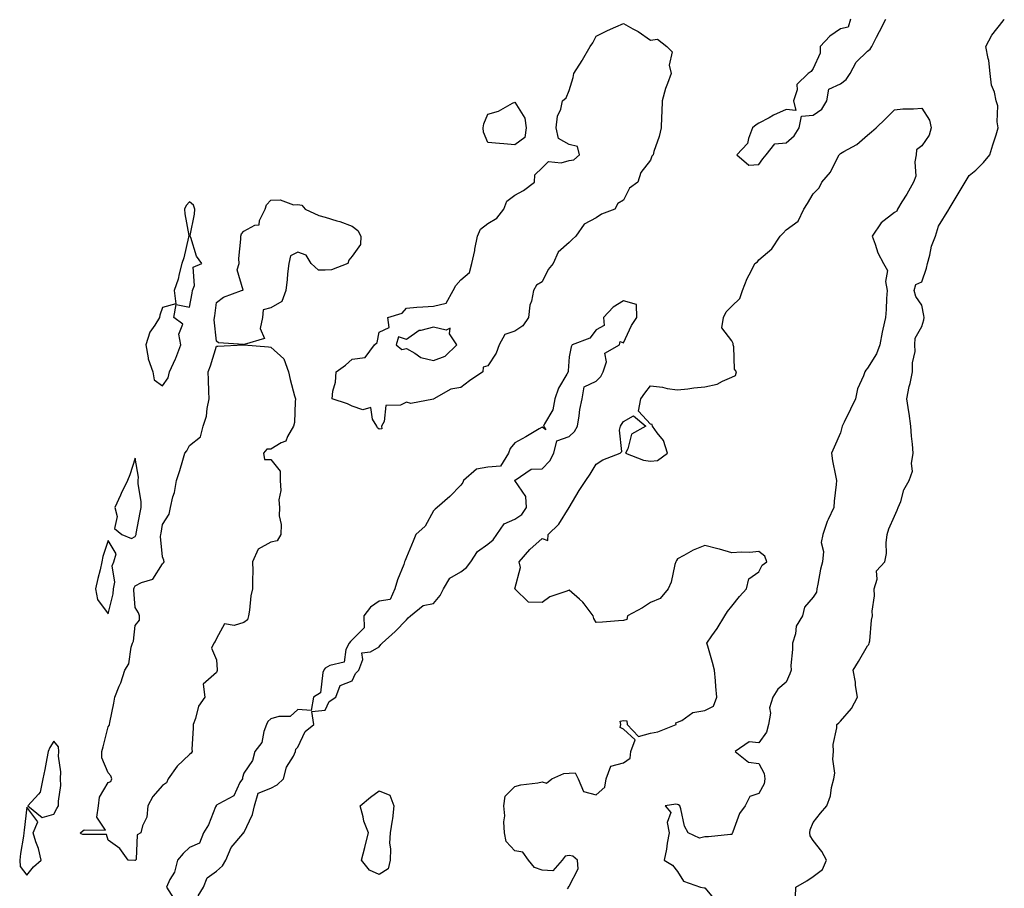
# Model space of a CAD drawing. Units: inches. Extents: x 926243 to 928883, y 7361258 to 7363898.
# Drawn here: x 927415 to 927779, y 7361462 to 7361782 of the extents above; entities that cross this region are included whole.
import ezdxf

# ---------------------------------------------------------------- set-up
doc = ezdxf.new("R2010")
doc.units = ezdxf.units.IN
doc.header["$MEASUREMENT"] = 0
doc.layers.add('Contour_92627361', color=7, linetype='Continuous', true_color=0xb2d263)

msp = doc.modelspace()

# ---------------------------------------------------------------- linework, layer by layer
at = {"layer": 'Contour_92627361'}
for points in [[(927721.81, 7361781.92, 3377), (927720.94, 7361779.04, 3377), (927718.05, 7361778.46, 3377), (927714.23, 7361775.74, 3377), (927710.55, 7361771.92, 3377), (927710.59, 7361769.38, 3377), (927708.05, 7361763.75, 3377), (927707.32, 7361762.65, 3377), (927706.24, 7361761.92, 3377), (927702.04, 7361757.93, 3377), (927702.07, 7361755.94, 3377), (927700.73, 7361751.92, 3377), (927701.67, 7361748.3, 3377), (927698.05, 7361748.72, 3377), (927693.37, 7361746.6, 3377), (927691.77, 7361745.64, 3377), (927688.05, 7361743.57, 3377), (927686.95, 7361743.02, 3377), (927685.69, 7361741.92, 3377), (927684.13, 7361738, 3377), (927683.85, 7361736.12, 3377), (927679.89, 7361731.92, 3377), (927684.3, 7361728.17, 3377), (927688.05, 7361728.43, 3377), (927689.53, 7361730.44, 3377), (927690.7, 7361731.92, 3377), (927693.93, 7361736.03, 3377), (927698.05, 7361736.36, 3377), (927701.01, 7361738.96, 3377), (927702.83, 7361741.92, 3377), (927703.76, 7361746.21, 3377), (927708.05, 7361746.52, 3377), (927711.18, 7361748.79, 3377), (927713.11, 7361751.92, 3377), (927713.79, 7361756.18, 3377), (927718.05, 7361758.19, 3377), (927720.21, 7361759.76, 3377), (927721.69, 7361761.92, 3377), (927723.91, 7361766.06, 3377), (927728.05, 7361770.15, 3377), (927729.03, 7361770.94, 3377), (927729.68, 7361771.92, 3377), (927731.42, 7361775.29, 3377), (927732.54, 7361777.43, 3377), (927734.8, 7361781.92, 3377)], [(927701.56, 7361458.41, 3376), (927701.6, 7361461.92, 3376), (927705.73, 7361464.24, 3376), (927708.05, 7361465.83, 3376), (927711.48, 7361468.49, 3376), (927712.92, 7361471.92, 3376), (927711.25, 7361475.12, 3376), (927708.05, 7361479.13, 3376), (927706.96, 7361480.83, 3376), (927706.79, 7361481.92, 3376), (927706.9, 7361483.07, 3376), (927708.05, 7361485.72, 3376), (927710.74, 7361489.24, 3376), (927713.12, 7361491.92, 3376), (927714.42, 7361495.56, 3376), (927714.79, 7361498.66, 3376), (927715.61, 7361501.92, 3376), (927715.96, 7361504.01, 3376), (927715.23, 7361509.1, 3376), (927715.5, 7361511.92, 3376), (927715.45, 7361514.52, 3376), (927716.8, 7361520.67, 3376), (927716.77, 7361521.92, 3376), (927717.45, 7361522.52, 3376), (927718.05, 7361523.13, 3376), (927722.17, 7361527.8, 3376), (927724.38, 7361531.92, 3376), (927723.69, 7361536.27, 3376), (927723.61, 7361537.47, 3376), (927722.75, 7361541.92, 3376), (927724.8, 7361545.17, 3376), (927728.05, 7361550.86, 3376), (927728.61, 7361551.36, 3376), (927728.73, 7361551.92, 3376), (927728.87, 7361552.74, 3376), (927729.59, 7361560.38, 3376), (927729.9, 7361561.92, 3376), (927729.82, 7361563.69, 3376), (927730.62, 7361569.35, 3376), (927730.54, 7361571.92, 3376), (927731.59, 7361575.46, 3376), (927731.35, 7361578.62, 3376), (927734.51, 7361581.92, 3376), (927735.04, 7361584.93, 3376), (927734.95, 7361588.83, 3376), (927735.34, 7361591.92, 3376), (927735.88, 7361594.09, 3376), (927738.05, 7361598.76, 3376), (927739.01, 7361600.96, 3376), (927739.42, 7361601.92, 3376), (927740.3, 7361604.16, 3376), (927741.51, 7361608.46, 3376), (927743.43, 7361611.92, 3376), (927744.64, 7361615.33, 3376), (927744.31, 7361618.18, 3376), (927744.95, 7361621.92, 3376), (927744.71, 7361625.26, 3376), (927744.3, 7361628.17, 3376), (927744.07, 7361631.92, 3376), (927743.4, 7361636.57, 3376), (927743.36, 7361637.23, 3376), (927742.55, 7361641.92, 3376), (927743.46, 7361646.51, 3376), (927743.74, 7361647.61, 3376), (927744.69, 7361651.92, 3376), (927744.68, 7361655.3, 3376), (927745.59, 7361659.46, 3376), (927745.57, 7361661.92, 3376), (927745.61, 7361664.36, 3376), (927748.05, 7361668.6, 3376), (927748.88, 7361671.09, 3376), (927748.97, 7361671.92, 3376), (927748.88, 7361672.75, 3376), (927748.05, 7361676.46, 3376), (927745.9, 7361679.76, 3376), (927745.3, 7361681.92, 3376), (927745.86, 7361684.11, 3376), (927748.05, 7361685.11, 3376), (927749.84, 7361690.13, 3376), (927750.14, 7361691.92, 3376), (927751.03, 7361694.91, 3376), (927751.72, 7361698.25, 3376), (927753.17, 7361701.92, 3376), (927754.27, 7361705.7, 3376), (927758.05, 7361711.83, 3376), (927758.08, 7361711.92, 3376), (927758.14, 7361712.01, 3376), (927761.82, 7361718.15, 3376), (927764.11, 7361721.92, 3376), (927765.61, 7361724.36, 3376), (927768.05, 7361726.26, 3376), (927770.84, 7361729.12, 3376), (927773.15, 7361731.92, 3376), (927774.31, 7361735.66, 3376), (927775.47, 7361739.34, 3376), (927776.27, 7361741.92, 3376), (927775.88, 7361744.09, 3376), (927776.13, 7361750, 3376), (927775.51, 7361751.92, 3376), (927774.89, 7361755.08, 3376), (927773.73, 7361757.6, 3376), (927773.31, 7361761.92, 3376), (927772.83, 7361766.7, 3376), (927772.51, 7361767.45, 3376), (927771.71, 7361771.92, 3376), (927773.86, 7361776.12, 3376), (927778.05, 7361781.4, 3376), (927778.3, 7361781.67, 3376), (927778.51, 7361781.92, 3376)], [(927617.46, 7361461.33, 3376), (927617.98, 7361461.92, 3376), (927617.82, 7361462.15, 3376), (927618.05, 7361462.25, 3376), (927621.33, 7361468.64, 3376), (927621.16, 7361471.92, 3376), (927619.43, 7361473.3, 3376), (927618.05, 7361473.64, 3376), (927616.59, 7361473.37, 3376), (927615.51, 7361471.92, 3376), (927612.07, 7361467.9, 3376), (927608.05, 7361468.14, 3376), (927605.25, 7361469.12, 3376), (927603.09, 7361471.92, 3376), (927600.95, 7361474.82, 3376), (927598.05, 7361475.34, 3376), (927594.88, 7361478.75, 3376), (927594.2, 7361481.92, 3376), (927593.99, 7361485.98, 3376), (927594.3, 7361488.17, 3376), (927594.01, 7361491.92, 3376), (927594.51, 7361495.46, 3376), (927598.05, 7361498.98, 3376), (927600.26, 7361499.71, 3376), (927606.49, 7361500.36, 3376), (927608.05, 7361500.73, 3376), (927609.68, 7361500.29, 3376), (927611.66, 7361501.92, 3376), (927616.12, 7361503.85, 3376), (927618.05, 7361503.96, 3376), (927620.25, 7361504.12, 3376), (927621.43, 7361501.92, 3376), (927623.34, 7361497.21, 3376), (927628.05, 7361496, 3376), (927631.2, 7361498.77, 3376), (927631.75, 7361501.92, 3376), (927633.45, 7361506.52, 3376), (927638.05, 7361507.78, 3376), (927640.5, 7361509.47, 3376), (927640.74, 7361511.92, 3376), (927642.37, 7361516.24, 3376), (927638.05, 7361520.16, 3376), (927636.88, 7361520.75, 3376), (927637.05, 7361521.92, 3376), (927636.88, 7361523.09, 3376), (927638.05, 7361523.39, 3376), (927639.37, 7361523.24, 3376), (927639.48, 7361521.92, 3376), (927643.6, 7361517.47, 3376), (927648.05, 7361518.71, 3376), (927650.8, 7361519.17, 3376), (927657.45, 7361521.92, 3376), (927657.4, 7361522.57, 3376), (927658.05, 7361522.75, 3376), (927659.56, 7361523.43, 3376), (927663.69, 7361526.28, 3376), (927668.05, 7361527.08, 3376), (927671.31, 7361528.66, 3376), (927672.46, 7361531.92, 3376), (927672.1, 7361535.97, 3376), (927671.98, 7361537.99, 3376), (927671.66, 7361541.92, 3376), (927670.9, 7361544.77, 3376), (927669.14, 7361550.83, 3376), (927668.84, 7361551.92, 3376), (927670.68, 7361554.55, 3376), (927672.66, 7361557.31, 3376), (927675.48, 7361561.92, 3376), (927676.41, 7361563.56, 3376), (927678.05, 7361565.5, 3376), (927680.85, 7361569.12, 3376), (927683.41, 7361571.92, 3376), (927684.34, 7361575.63, 3376), (927688.05, 7361578.24, 3376), (927689.27, 7361580.7, 3376), (927690.9, 7361581.92, 3376), (927690.15, 7361584.02, 3376), (927688.05, 7361585.66, 3376), (927684.66, 7361585.31, 3376), (927681.57, 7361585.44, 3376), (927678.05, 7361585.16, 3376), (927673.46, 7361586.51, 3376), (927672.86, 7361586.73, 3376), (927668.05, 7361587.9, 3376), (927663.74, 7361586.23, 3376), (927660.35, 7361584.22, 3376), (927658.05, 7361583.02, 3376), (927657.61, 7361582.36, 3376), (927657.38, 7361581.92, 3376), (927657.05, 7361580.92, 3376), (927655.65, 7361574.32, 3376), (927654.57, 7361571.92, 3376), (927651.64, 7361568.33, 3376), (927648.05, 7361566.89, 3376), (927645.08, 7361564.89, 3376), (927639.53, 7361561.92, 3376), (927639.33, 7361560.64, 3376), (927638.05, 7361560.27, 3376), (927636.29, 7361560.16, 3376), (927630.31, 7361559.66, 3376), (927628.05, 7361559.51, 3376), (927627.14, 7361561.01, 3376), (927626.89, 7361561.92, 3376), (927623.56, 7361566.41, 3376), (927623.15, 7361567.02, 3376), (927621.82, 7361568.15, 3376), (927618.05, 7361571.48, 3376), (927617.24, 7361571.11, 3376), (927610.98, 7361568.99, 3376), (927608.05, 7361566.86, 3376), (927603.08, 7361566.96, 3376), (927598.05, 7361571.92, 3376), (927600.13, 7361579.83, 3376), (927599.56, 7361581.92, 3376), (927603.58, 7361586.39, 3376), (927608.05, 7361590.46, 3376), (927610.2, 7361589.77, 3376), (927610.35, 7361591.92, 3376), (927614.23, 7361595.74, 3376), (927618.01, 7361601.88, 3376), (927618.05, 7361601.93, 3376), (927618.05, 7361601.94, 3376), (927621.8, 7361608.17, 3376), (927624.25, 7361611.92, 3376), (927625.8, 7361614.17, 3376), (927628.05, 7361617.89, 3376), (927630.43, 7361619.54, 3376), (927636.86, 7361621.92, 3376), (927637.44, 7361622.53, 3376), (927636.58, 7361630.45, 3376), (927636.99, 7361631.92, 3376), (927637.41, 7361632.57, 3376), (927638.05, 7361633.67, 3376), (927641.81, 7361635.68, 3376), (927646.33, 7361631.92, 3376), (927641.03, 7361628.94, 3376), (927639.69, 7361623.56, 3376), (927638.84, 7361621.92, 3376), (927645.52, 7361619.38, 3376), (927648.05, 7361618.98, 3376), (927650.67, 7361619.3, 3376), (927654.36, 7361621.92, 3376), (927652.78, 7361626.65, 3376), (927650.48, 7361629.49, 3376), (927648.77, 7361631.92, 3376), (927648.63, 7361632.5, 3376), (927648.05, 7361632.65, 3376), (927643.61, 7361637.48, 3376), (927644.49, 7361641.92, 3376), (927645.96, 7361644.01, 3376), (927648.05, 7361646.78, 3376), (927652.45, 7361646.32, 3376), (927654.15, 7361645.82, 3376), (927658.05, 7361645.24, 3376), (927661.76, 7361645.63, 3376), (927663.99, 7361645.98, 3376), (927668.05, 7361646.35, 3376), (927672.63, 7361647.34, 3376), (927674.64, 7361648.51, 3376), (927678.05, 7361649.91, 3376), (927679.34, 7361650.62, 3376), (927679.74, 7361651.92, 3376), (927679.08, 7361652.95, 3376), (927678.79, 7361661.19, 3376), (927678.57, 7361661.92, 3376), (927678.54, 7361662.41, 3376), (927678.05, 7361663.37, 3376), (927674.33, 7361668.2, 3376), (927674.97, 7361671.92, 3376), (927675.93, 7361674.04, 3376), (927678.05, 7361676.1, 3376), (927680.94, 7361679.03, 3376), (927681.91, 7361681.92, 3376), (927683.67, 7361686.3, 3376), (927685.14, 7361689.01, 3376), (927686.58, 7361691.92, 3376), (927687.46, 7361692.51, 3376), (927688.05, 7361693.19, 3376), (927692.74, 7361697.23, 3376), (927695.91, 7361701.92, 3376), (927696.95, 7361703.02, 3376), (927698.05, 7361704.25, 3376), (927702.48, 7361707.49, 3376), (927704.58, 7361711.92, 3376), (927705.98, 7361713.99, 3376), (927708.05, 7361717.57, 3376), (927710.19, 7361719.78, 3376), (927711.23, 7361721.92, 3376), (927714.37, 7361725.6, 3376), (927717.01, 7361730.88, 3376), (927717.61, 7361731.92, 3376), (927717.81, 7361732.16, 3376), (927718.05, 7361732.42, 3376), (927719.31, 7361733.18, 3376), (927724.19, 7361735.78, 3376), (927728.05, 7361739.15, 3376), (927729.59, 7361740.38, 3376), (927731.21, 7361741.92, 3376), (927734.74, 7361745.23, 3376), (927738.05, 7361748.55, 3376), (927741.1, 7361748.87, 3376), (927745.07, 7361748.94, 3376), (927748.05, 7361749.21, 3376), (927750.92, 7361744.79, 3376), (927751.56, 7361741.92, 3376), (927750.83, 7361739.14, 3376), (927748.05, 7361735.24, 3376), (927746.12, 7361733.85, 3376), (927745.96, 7361731.92, 3376), (927745.46, 7361729.33, 3376), (927745.88, 7361724.09, 3376), (927745.01, 7361721.92, 3376), (927742.53, 7361717.44, 3376), (927740.78, 7361714.65, 3376), (927739.11, 7361711.92, 3376), (927738.84, 7361711.13, 3376), (927738.05, 7361710.66, 3376), (927733.14, 7361706.83, 3376), (927729.76, 7361701.92, 3376), (927730.9, 7361699.07, 3376), (927731.89, 7361695.76, 3376), (927734.01, 7361691.92, 3376), (927735.47, 7361689.34, 3376), (927734.67, 7361685.3, 3376), (927735.33, 7361681.92, 3376), (927735.06, 7361678.93, 3376), (927734.99, 7361674.98, 3376), (927734.67, 7361671.92, 3376), (927733.74, 7361667.61, 3376), (927733.46, 7361666.51, 3376), (927732.58, 7361661.92, 3376), (927731.36, 7361658.61, 3376), (927728.05, 7361653.29, 3376), (927727.41, 7361652.56, 3376), (927727.04, 7361651.92, 3376), (927726.62, 7361650.49, 3376), (927724.32, 7361645.64, 3376), (927723.66, 7361641.92, 3376), (927721.82, 7361638.15, 3376), (927719.47, 7361633.34, 3376), (927718.77, 7361631.92, 3376), (927718.62, 7361631.35, 3376), (927718.05, 7361629.48, 3376), (927715.77, 7361624.2, 3376), (927714.75, 7361621.92, 3376), (927715.22, 7361619.09, 3376), (927716.31, 7361613.66, 3376), (927716.62, 7361611.92, 3376), (927716.5, 7361610.37, 3376), (927715.76, 7361604.21, 3376), (927715.59, 7361601.92, 3376), (927713.6, 7361597.47, 3376), (927713.23, 7361596.74, 3376), (927711.54, 7361591.92, 3376), (927710.92, 7361589.06, 3376), (927711.79, 7361585.66, 3376), (927711.43, 7361581.92, 3376), (927710.74, 7361579.23, 3376), (927709.76, 7361573.63, 3376), (927709.38, 7361571.92, 3376), (927709.32, 7361570.65, 3376), (927708.05, 7361568.9, 3376), (927704.86, 7361565.11, 3376), (927704.06, 7361561.92, 3376), (927701.81, 7361558.16, 3376), (927701.47, 7361555.34, 3376), (927700.37, 7361551.92, 3376), (927700.42, 7361549.55, 3376), (927699.84, 7361543.71, 3376), (927699.89, 7361541.92, 3376), (927699.39, 7361540.58, 3376), (927698.05, 7361537.46, 3376), (927695.06, 7361534.91, 3376), (927693.2, 7361531.92, 3376), (927691.9, 7361528.07, 3376), (927692.25, 7361526.12, 3376), (927691.62, 7361521.92, 3376), (927690.85, 7361519.12, 3376), (927688.05, 7361515.15, 3376), (927684.43, 7361515.54, 3376), (927679.3, 7361511.92, 3376), (927684.17, 7361508.04, 3376), (927688.05, 7361507.48, 3376), (927689.94, 7361503.82, 3376), (927690.21, 7361501.92, 3376), (927689.96, 7361500.01, 3376), (927688.05, 7361496.41, 3376), (927684.67, 7361495.3, 3376), (927682.9, 7361491.92, 3376), (927680.87, 7361489.1, 3376), (927678.45, 7361482.32, 3376), (927678.26, 7361481.92, 3376), (927678.2, 7361481.78, 3376), (927678.05, 7361481.37, 3376), (927677.49, 7361481.36, 3376), (927669.47, 7361480.5, 3376), (927668.05, 7361480.49, 3376), (927666.14, 7361480.01, 3376), (927661.88, 7361481.92, 3376), (927660.57, 7361484.45, 3376), (927659.21, 7361490.76, 3376), (927658.82, 7361491.92, 3376), (927658.42, 7361492.29, 3376), (927658.05, 7361492.4, 3376), (927657.43, 7361492.54, 3376), (927653.45, 7361491.92, 3376), (927655.59, 7361489.46, 3376), (927654.22, 7361485.75, 3376), (927654.91, 7361481.92, 3376), (927654.22, 7361478.09, 3376), (927653.99, 7361475.98, 3376), (927653.05, 7361471.92, 3376), (927656.15, 7361470.02, 3376), (927658.05, 7361467.74, 3376), (927660.24, 7361464.11, 3376), (927666.47, 7361461.92, 3376), (927667.85, 7361461.72, 3376), (927668.05, 7361461.73, 3376), (927672.47, 7361456.34, 3376)], [(927481.23, 7361458.73, 3377), (927483.26, 7361461.92, 3377), (927484.61, 7361465.36, 3377), (927488.05, 7361467.83, 3377), (927490.21, 7361469.76, 3377), (927491.4, 7361471.92, 3377), (927493.39, 7361476.59, 3377), (927497.77, 7361481.64, 3377), (927498, 7361481.92, 3377), (927497.99, 7361481.98, 3377), (927498.05, 7361481.99, 3377), (927501.28, 7361488.69, 3377), (927502.01, 7361491.92, 3377), (927503.37, 7361496.6, 3377), (927508.05, 7361498.47, 3377), (927510.34, 7361499.63, 3377), (927512.71, 7361501.92, 3377), (927513.78, 7361506.19, 3377), (927516.38, 7361510.25, 3377), (927517.18, 7361511.92, 3377), (927517.21, 7361512.76, 3377), (927518.05, 7361513.59, 3377), (927520.7, 7361519.27, 3377), (927523.92, 7361521.92, 3377), (927523.22, 7361526.75, 3377), (927528.05, 7361527.23, 3377), (927529.59, 7361530.38, 3377), (927532.01, 7361531.92, 3377), (927533.66, 7361536.31, 3377), (927538.05, 7361537.97, 3377), (927539.26, 7361540.71, 3377), (927540.44, 7361541.92, 3377), (927542.02, 7361545.89, 3377), (927541.6, 7361548.37, 3377), (927544.77, 7361548.64, 3377), (927548.05, 7361550.57, 3377), (927548.56, 7361551.41, 3377), (927549.09, 7361551.92, 3377), (927553.85, 7361556.13, 3377), (927558.05, 7361560.5, 3377), (927558.7, 7361561.26, 3377), (927559.53, 7361561.92, 3377), (927564.25, 7361565.72, 3377), (927568.05, 7361566.56, 3377), (927570.48, 7361569.49, 3377), (927571.71, 7361571.92, 3377), (927574.11, 7361575.86, 3377), (927578.05, 7361578.19, 3377), (927580.23, 7361579.74, 3377), (927581.74, 7361581.92, 3377), (927584.27, 7361585.7, 3377), (927588.05, 7361588.37, 3377), (927590.02, 7361589.95, 3377), (927591.33, 7361591.92, 3377), (927594.08, 7361595.89, 3377), (927598.05, 7361597.62, 3377), (927600.61, 7361599.36, 3377), (927602.32, 7361601.92, 3377), (927602.06, 7361605.93, 3377), (927598.05, 7361611.9, 3377), (927598.04, 7361611.92, 3377), (927597.93, 7361612.03, 3377), (927598.05, 7361611.97, 3377), (927598.11, 7361611.98, 3377), (927603.98, 7361615.99, 3377), (927608.05, 7361616.18, 3377), (927610.87, 7361619.1, 3377), (927612.41, 7361621.92, 3377), (927613.46, 7361626.52, 3377), (927618.05, 7361628.11, 3377), (927620.07, 7361629.9, 3377), (927621.15, 7361631.92, 3377), (927621.79, 7361635.66, 3377), (927621.98, 7361637.99, 3377), (927622.81, 7361641.92, 3377), (927623.59, 7361646.38, 3377), (927628.05, 7361648.47, 3377), (927629.78, 7361650.18, 3377), (927630.65, 7361651.92, 3377), (927631.77, 7361655.64, 3377), (927631.17, 7361658.8, 3377), (927636.57, 7361661.92, 3377), (927636.86, 7361663.11, 3377), (927638.05, 7361662.65, 3377), (927641.01, 7361668.96, 3377), (927642.99, 7361671.92, 3377), (927642.84, 7361676.71, 3377), (927638.05, 7361678.16, 3377), (927634.25, 7361675.72, 3377), (927630.71, 7361671.92, 3377), (927631, 7361668.97, 3377), (927628.05, 7361667.48, 3377), (927625.64, 7361664.33, 3377), (927619.21, 7361661.92, 3377), (927618.84, 7361661.13, 3377), (927618.05, 7361657.49, 3377), (927617.72, 7361652.25, 3377), (927617.63, 7361651.92, 3377), (927617.21, 7361651.08, 3377), (927614.11, 7361645.86, 3377), (927612.8, 7361641.92, 3377), (927612.09, 7361637.87, 3377), (927608.92, 7361632.79, 3377), (927608.58, 7361631.92, 3377), (927609.46, 7361630.52, 3377), (927608.05, 7361631.5, 3377), (927607.02, 7361630.89, 3377), (927602.06, 7361627.91, 3377), (927598.05, 7361625.7, 3377), (927596.34, 7361623.63, 3377), (927595.71, 7361621.92, 3377), (927592.76, 7361617.21, 3377), (927588.05, 7361616.76, 3377), (927583.89, 7361616.08, 3377), (927579.09, 7361611.92, 3377), (927578.87, 7361611.1, 3377), (927578.05, 7361610.18, 3377), (927573.99, 7361605.98, 3377), (927569.39, 7361601.92, 3377), (927568.7, 7361601.27, 3377), (927568.05, 7361600.66, 3377), (927564.9, 7361595.07, 3377), (927561.45, 7361591.92, 3377), (927560.48, 7361589.49, 3377), (927558.05, 7361583.64, 3377), (927557.55, 7361582.42, 3377), (927557.39, 7361581.92, 3377), (927557.05, 7361580.92, 3377), (927554.76, 7361575.21, 3377), (927553.82, 7361571.92, 3377), (927551.99, 7361567.98, 3377), (927548.05, 7361567.39, 3377), (927544.82, 7361565.15, 3377), (927542.34, 7361561.92, 3377), (927542.42, 7361557.55, 3377), (927538.05, 7361553.11, 3377), (927537.43, 7361552.54, 3377), (927536.87, 7361551.92, 3377), (927535.65, 7361549.52, 3377), (927535.1, 7361544.87, 3377), (927529.81, 7361543.69, 3377), (927528.05, 7361542.65, 3377), (927527.74, 7361542.23, 3377), (927527.61, 7361541.92, 3377), (927527.26, 7361541.13, 3377), (927526.38, 7361533.59, 3377), (927523.72, 7361531.92, 3377), (927522.9, 7361527.06, 3377), (927518.05, 7361527.44, 3377), (927515.16, 7361524.8, 3377), (927511.01, 7361524.88, 3377), (927508.05, 7361523.95, 3377), (927506.93, 7361523.04, 3377), (927506.5, 7361521.92, 3377), (927505.49, 7361519.36, 3377), (927504.68, 7361515.29, 3377), (927502.09, 7361511.92, 3377), (927501.3, 7361508.67, 3377), (927498.05, 7361503.92, 3377), (927497.63, 7361502.34, 3377), (927497.55, 7361501.92, 3377), (927496.66, 7361500.53, 3377), (927494.39, 7361495.58, 3377), (927488.82, 7361492.68, 3377), (927488.05, 7361492.16, 3377), (927487.9, 7361492.07, 3377), (927487.84, 7361491.92, 3377), (927487.66, 7361491.54, 3377), (927485.01, 7361484.95, 3377), (927483.26, 7361481.92, 3377), (927481.77, 7361478.2, 3377), (927478.05, 7361476.57, 3377), (927475.66, 7361474.31, 3377), (927473.62, 7361471.92, 3377), (927472.51, 7361467.46, 3377), (927470.85, 7361464.72, 3377), (927469.59, 7361461.92, 3377), (927472.14, 7361457.83, 3377)]]:
    msp.add_polyline3d(points, dxfattribs=at)
for points in [[(927548.05, 7361630.8, 3376), (927547.41, 7361631.28, 3376), (927547.15, 7361631.92, 3376), (927545.52, 7361634.45, 3376), (927544.93, 7361638.8, 3376), (927541.99, 7361637.98, 3376), (927538.05, 7361639.29, 3376), (927536.28, 7361640.15, 3376), (927530.62, 7361641.92, 3376), (927530.93, 7361644.8, 3376), (927531.83, 7361648.14, 3376), (927532.12, 7361651.92, 3376), (927535.56, 7361654.41, 3376), (927538.05, 7361656.58, 3376), (927542.77, 7361657.2, 3376), (927546.22, 7361661.92, 3376), (927547.21, 7361662.76, 3376), (927548.05, 7361666.52, 3376), (927551.68, 7361668.29, 3376), (927551.19, 7361671.92, 3376), (927556.44, 7361673.53, 3376), (927558.05, 7361675.46, 3376), (927561.87, 7361675.74, 3376), (927564.1, 7361675.87, 3376), (927568.05, 7361676.17, 3376), (927572.67, 7361677.3, 3376), (927575.24, 7361681.92, 3376), (927576.23, 7361683.74, 3376), (927578.05, 7361685.8, 3376), (927581.35, 7361688.62, 3376), (927582.11, 7361691.92, 3376), (927583.27, 7361696.7, 3376), (927583.32, 7361697.19, 3376), (927584.26, 7361701.92, 3376), (927585.37, 7361704.6, 3376), (927588.05, 7361706.61, 3376), (927591.37, 7361708.6, 3376), (927593.98, 7361711.92, 3376), (927595.09, 7361714.88, 3376), (927598.05, 7361717.13, 3376), (927601.2, 7361718.77, 3376), (927605.33, 7361721.92, 3376), (927605.4, 7361724.56, 3376), (927608.05, 7361727.18, 3376), (927610.42, 7361729.55, 3376), (927615.16, 7361729.03, 3376), (927618.05, 7361729.85, 3376), (927619.82, 7361730.15, 3376), (927621.92, 7361731.92, 3376), (927621.17, 7361735.05, 3376), (927618.05, 7361735.71, 3376), (927614.13, 7361738, 3376), (927613.3, 7361741.92, 3376), (927613.78, 7361746.19, 3376), (927614.92, 7361748.8, 3376), (927615.58, 7361751.92, 3376), (927616.97, 7361753, 3376), (927618.05, 7361755.64, 3376), (927619.53, 7361760.44, 3376), (927619.76, 7361761.92, 3376), (927622.81, 7361766.68, 3376), (927623, 7361766.97, 3376), (927625.76, 7361771.92, 3376), (927626.75, 7361773.22, 3376), (927628.05, 7361775.67, 3376), (927632.15, 7361777.82, 3376), (927635.24, 7361779.11, 3376), (927638.05, 7361780.38, 3376), (927641.53, 7361778.44, 3376), (927643.55, 7361777.42, 3376), (927648.05, 7361774.23, 3376), (927650.67, 7361774.54, 3376), (927654.12, 7361771.92, 3376), (927656.05, 7361769.92, 3376), (927654.92, 7361765.05, 3376), (927655.66, 7361761.92, 3376), (927654.33, 7361758.2, 3376), (927653.53, 7361756.44, 3376), (927652.35, 7361751.92, 3376), (927652.18, 7361747.79, 3376), (927652.11, 7361745.98, 3376), (927651.94, 7361741.92, 3376), (927651.28, 7361738.69, 3376), (927649.33, 7361733.2, 3376), (927649, 7361731.92, 3376), (927648.51, 7361731.46, 3376), (927648.05, 7361730.02, 3376), (927644.51, 7361725.46, 3376), (927643.43, 7361721.92, 3376), (927640.3, 7361719.68, 3376), (927638.05, 7361715.23, 3376), (927636, 7361713.97, 3376), (927634.85, 7361711.92, 3376), (927629.92, 7361710.05, 3376), (927628.05, 7361708.68, 3376), (927623.59, 7361706.38, 3376), (927620.46, 7361701.92, 3376), (927619.22, 7361700.75, 3376), (927618.05, 7361699.6, 3376), (927613.97, 7361696, 3376), (927612.21, 7361691.92, 3376), (927610.34, 7361689.63, 3376), (927608.05, 7361685.14, 3376), (927606.03, 7361683.94, 3376), (927604.85, 7361681.92, 3376), (927604.15, 7361678.02, 3376), (927603.5, 7361676.46, 3376), (927603.05, 7361671.92, 3376), (927601.01, 7361668.95, 3376), (927598.05, 7361666.95, 3376), (927594.31, 7361665.66, 3376), (927592.29, 7361661.92, 3376), (927591.1, 7361658.87, 3376), (927588.05, 7361654.14, 3376), (927586.34, 7361653.63, 3376), (927586.18, 7361651.92, 3376), (927581.35, 7361648.62, 3376), (927578.05, 7361646.21, 3376), (927574.4, 7361645.57, 3376), (927568.11, 7361641.92, 3376), (927568.06, 7361641.91, 3376), (927568.05, 7361641.84, 3376), (927568.02, 7361641.89, 3376), (927559.65, 7361640.32, 3376), (927558.05, 7361640.76, 3376), (927555.8, 7361639.67, 3376), (927550.39, 7361639.58, 3376), (927549.81, 7361633.68, 3376), (927548.85, 7361631.92, 3376), (927549.01, 7361630.97, 3376)], [(927598.05, 7361735.61, 3376), (927593.98, 7361735.99, 3376), (927592.31, 7361736.18, 3376), (927588.05, 7361736.55, 3376), (927586.46, 7361740.33, 3376), (927586.29, 7361741.92, 3376), (927586.59, 7361743.38, 3376), (927588.05, 7361746.96, 3376), (927591.97, 7361748, 3376), (927597.1, 7361750.97, 3376), (927598.05, 7361751.39, 3376), (927601.66, 7361745.53, 3376), (927602.22, 7361741.92, 3376), (927601.69, 7361738.28, 3376)], [(927498.05, 7361661.95, 3376), (927498.01, 7361661.97, 3376), (927488.72, 7361662.59, 3376), (927488.05, 7361663.21, 3376), (927487.18, 7361671.05, 3376), (927487.23, 7361671.92, 3376), (927487.35, 7361672.62, 3376), (927488.05, 7361677.49, 3376), (927490.53, 7361679.44, 3376), (927497.2, 7361681.92, 3376), (927497.9, 7361682.07, 3376), (927495.62, 7361689.49, 3376), (927496.36, 7361691.92, 3376), (927496.29, 7361693.68, 3376), (927497, 7361700.87, 3376), (927496.95, 7361701.92, 3376), (927497.19, 7361702.78, 3376), (927498.05, 7361703.83, 3376), (927502.18, 7361706.05, 3376), (927503.77, 7361706.2, 3376), (927503.84, 7361707.71, 3376), (927505.94, 7361711.92, 3376), (927506.44, 7361713.53, 3376), (927508.05, 7361715.27, 3376), (927511.46, 7361715.33, 3376), (927516.4, 7361713.56, 3376), (927518.05, 7361713.63, 3376), (927519.47, 7361713.33, 3376), (927520.72, 7361711.92, 3376), (927525.7, 7361709.56, 3376), (927528.05, 7361709, 3376), (927532.33, 7361707.64, 3376), (927533.47, 7361707.34, 3376), (927538.05, 7361705.68, 3376), (927540.18, 7361704.05, 3376), (927541.26, 7361701.92, 3376), (927541.08, 7361698.89, 3376), (927538.05, 7361694.63, 3376), (927536.84, 7361693.13, 3376), (927536.39, 7361691.92, 3376), (927530.45, 7361689.52, 3376), (927528.05, 7361689.43, 3376), (927525.59, 7361689.47, 3376), (927522.9, 7361691.92, 3376), (927521.04, 7361694.92, 3376), (927518.05, 7361696.11, 3376), (927515.28, 7361694.69, 3376), (927514.63, 7361691.92, 3376), (927514.2, 7361688.07, 3376), (927514.01, 7361685.96, 3376), (927513.54, 7361681.92, 3376), (927512.1, 7361677.87, 3376), (927508.05, 7361675.52, 3376), (927505.23, 7361674.74, 3376), (927504.98, 7361671.92, 3376), (927504.07, 7361667.94, 3376), (927505.72, 7361664.25, 3376), (927498.18, 7361662.05, 3376)], [(927468.05, 7361646.72, 3377), (927470.2, 7361649.77, 3377), (927470.71, 7361651.92, 3377), (927472.89, 7361656.76, 3377), (927473, 7361656.97, 3377), (927474.85, 7361661.92, 3377), (927474.1, 7361665.87, 3377), (927475.62, 7361669.49, 3377), (927472.3, 7361671.92, 3377), (927473.17, 7361676.81, 3377), (927478.05, 7361675.73, 3377), (927479.01, 7361680.96, 3377), (927479.17, 7361681.92, 3377), (927479.85, 7361683.72, 3377), (927479.41, 7361690.56, 3377), (927482.54, 7361691.92, 3377), (927480.66, 7361694.53, 3377), (927478.51, 7361701.46, 3377), (927478.31, 7361701.92, 3377), (927478.34, 7361702.21, 3377), (927479.88, 7361710.09, 3377), (927480.05, 7361711.92, 3377), (927479.53, 7361713.4, 3377), (927478.05, 7361714.68, 3377), (927476.77, 7361713.21, 3377), (927476.16, 7361711.92, 3377), (927476.36, 7361710.23, 3377), (927477.79, 7361702.18, 3377), (927477.83, 7361701.92, 3377), (927477.73, 7361701.61, 3377), (927475.96, 7361694.01, 3377), (927475.26, 7361691.92, 3377), (927474.25, 7361688.12, 3377), (927473.92, 7361686.05, 3377), (927472.44, 7361681.92, 3377), (927472.96, 7361677.01, 3377), (927468.05, 7361675.6, 3377), (927467.17, 7361672.8, 3377), (927467.01, 7361671.92, 3377), (927465.32, 7361669.19, 3377), (927463.39, 7361666.58, 3377), (927461.89, 7361661.92, 3377), (927462.83, 7361657.15, 3377), (927462.81, 7361656.68, 3377), (927464.48, 7361651.92, 3377), (927465.06, 7361648.93, 3377)], [(927568.05, 7361656.1, 3376), (927572.28, 7361657.69, 3376), (927576.59, 7361661.92, 3376), (927573.97, 7361666, 3376), (927574.12, 7361667.99, 3376), (927572.71, 7361667.26, 3376), (927568.05, 7361668.44, 3376), (927563.3, 7361667.17, 3376), (927562.76, 7361667.21, 3376), (927558.05, 7361663.81, 3376), (927555.18, 7361664.79, 3376), (927554.31, 7361661.92, 3376), (927556.35, 7361660.22, 3376), (927558.05, 7361660.5, 3376), (927561.17, 7361658.8, 3376), (927563.35, 7361657.22, 3376)], [(927458.05, 7361471.75, 3376), (927457.84, 7361471.71, 3376), (927455.43, 7361471.92, 3376), (927452.31, 7361476.18, 3376), (927448.05, 7361479.22, 3376), (927447.5, 7361481.37, 3376), (927438.67, 7361481.3, 3376), (927438.05, 7361481.57, 3376), (927437.91, 7361481.79, 3376), (927437.87, 7361481.92, 3376), (927437.94, 7361482.03, 3376), (927438.05, 7361482.2, 3376), (927439.17, 7361483.05, 3376), (927447.04, 7361482.93, 3376), (927443.82, 7361487.69, 3376), (927444.51, 7361491.92, 3376), (927444.82, 7361495.15, 3376), (927448.05, 7361500.53, 3376), (927449.09, 7361500.88, 3376), (927449.38, 7361501.92, 3376), (927449.07, 7361502.94, 3376), (927448.05, 7361504.08, 3376), (927445.71, 7361509.58, 3376), (927445.68, 7361511.92, 3376), (927446.25, 7361513.72, 3376), (927448.05, 7361521.05, 3376), (927448.46, 7361521.51, 3376), (927448.6, 7361521.92, 3376), (927448.72, 7361522.59, 3376), (927450.17, 7361529.8, 3376), (927450.51, 7361531.92, 3376), (927452.11, 7361535.98, 3376), (927452.69, 7361537.28, 3376), (927454.25, 7361541.92, 3376), (927455.69, 7361544.29, 3376), (927456.6, 7361550.47, 3376), (927457.09, 7361551.92, 3376), (927457.41, 7361552.57, 3376), (927458.05, 7361558.38, 3376), (927459.64, 7361560.33, 3376), (927459.62, 7361561.92, 3376), (927459.24, 7361563.11, 3376), (927458.05, 7361565.03, 3376), (927457.52, 7361571.39, 3376), (927457.56, 7361571.92, 3376), (927457.63, 7361572.34, 3376), (927458.05, 7361573.02, 3376), (927460.38, 7361574.26, 3376), (927464.5, 7361575.47, 3376), (927468.05, 7361581.2, 3376), (927468.49, 7361581.48, 3376), (927468.71, 7361581.92, 3376), (927468.58, 7361582.44, 3376), (927468.05, 7361583.77, 3376), (927467.35, 7361591.22, 3376), (927467.48, 7361591.92, 3376), (927467.57, 7361592.41, 3376), (927468.05, 7361595.65, 3376), (927470.5, 7361599.47, 3376), (927471.04, 7361601.92, 3376), (927471.93, 7361605.8, 3376), (927472.52, 7361607.45, 3376), (927473.25, 7361611.92, 3376), (927474.46, 7361615.51, 3376), (927475.54, 7361619.41, 3376), (927476.31, 7361621.92, 3376), (927477.11, 7361622.86, 3376), (927478.05, 7361624.74, 3376), (927482.05, 7361627.92, 3376), (927483.14, 7361631.92, 3376), (927484.33, 7361635.64, 3376), (927484.58, 7361638.45, 3376), (927485.36, 7361641.92, 3376), (927485.24, 7361644.73, 3376), (927485.07, 7361648.94, 3376), (927484.94, 7361651.92, 3376), (927485.76, 7361654.2, 3376), (927488.05, 7361661.36, 3376), (927488.53, 7361661.44, 3376), (927498.02, 7361661.89, 3376), (927498.05, 7361661.89, 3376), (927498.08, 7361661.89, 3376), (927507.23, 7361661.1, 3376), (927508.05, 7361661.04, 3376), (927512.81, 7361656.67, 3376), (927514.52, 7361651.92, 3376), (927515.23, 7361649.1, 3376), (927516.83, 7361643.14, 3376), (927517.15, 7361641.92, 3376), (927516.99, 7361640.86, 3376), (927516.72, 7361633.25, 3376), (927516.46, 7361631.92, 3376), (927514.17, 7361628.04, 3376), (927513.63, 7361626.34, 3376), (927511.88, 7361625.75, 3376), (927508.05, 7361623.43, 3376), (927506.58, 7361623.39, 3376), (927505.31, 7361621.92, 3376), (927505.71, 7361619.58, 3376), (927508.05, 7361619.59, 3376), (927511.44, 7361615.31, 3376), (927511.52, 7361611.92, 3376), (927511.76, 7361608.21, 3376), (927510.94, 7361604.8, 3376), (927511.29, 7361601.92, 3376), (927511.1, 7361598.88, 3376), (927511.81, 7361595.68, 3376), (927511.68, 7361591.92, 3376), (927510.32, 7361589.65, 3376), (927508.05, 7361589.13, 3376), (927503.4, 7361586.58, 3376), (927501.34, 7361581.92, 3376), (927501.35, 7361578.62, 3376), (927501.23, 7361575.1, 3376), (927501.24, 7361571.92, 3376), (927500.68, 7361569.29, 3376), (927500.16, 7361564.03, 3376), (927499.79, 7361561.92, 3376), (927499.44, 7361560.53, 3376), (927498.05, 7361559.48, 3376), (927494.51, 7361558.38, 3376), (927490.96, 7361559.01, 3376), (927488.05, 7361553.62, 3376), (927487.48, 7361552.49, 3376), (927487.05, 7361551.92, 3376), (927486.14, 7361550.01, 3376), (927488.05, 7361545.74, 3376), (927488.23, 7361542.1, 3376), (927488.2, 7361541.92, 3376), (927488.2, 7361541.77, 3376), (927488.05, 7361541.11, 3376), (927483.14, 7361536.83, 3376), (927483.67, 7361531.92, 3376), (927481.34, 7361528.63, 3376), (927480.29, 7361524.16, 3376), (927479.39, 7361521.92, 3376), (927479.43, 7361520.54, 3376), (927478.96, 7361512.83, 3376), (927478.99, 7361511.92, 3376), (927478.65, 7361511.32, 3376), (927478.05, 7361510.86, 3376), (927473.47, 7361506.5, 3376), (927470.14, 7361501.92, 3376), (927469.55, 7361500.42, 3376), (927468.05, 7361499.41, 3376), (927464.58, 7361495.39, 3376), (927462.7, 7361491.92, 3376), (927462.26, 7361487.71, 3376), (927460.69, 7361484.56, 3376), (927460.11, 7361481.92, 3376), (927458.79, 7361481.18, 3376), (927458.34, 7361472.21, 3376), (927458.22, 7361471.92, 3376), (927458.15, 7361471.82, 3376)], [(927458.05, 7361591.23, 3377), (927458.31, 7361591.66, 3377), (927458.36, 7361591.92, 3377), (927458.43, 7361592.3, 3377), (927459.89, 7361600.09, 3377), (927460.19, 7361601.92, 3377), (927460.19, 7361604.06, 3377), (927459.17, 7361610.8, 3377), (927459.17, 7361611.92, 3377), (927459.22, 7361613.09, 3377), (927458.05, 7361620.08, 3377), (927455.99, 7361613.97, 3377), (927455.16, 7361611.92, 3377), (927452.9, 7361607.07, 3377), (927452.63, 7361606.51, 3377), (927450.49, 7361601.92, 3377), (927451.33, 7361598.64, 3377), (927450.34, 7361594.2, 3377), (927453.08, 7361591.92, 3377), (927456.62, 7361590.49, 3377)], [(927448.05, 7361562.72, 3377), (927449.92, 7361570.05, 3377), (927450.05, 7361571.92, 3377), (927450.47, 7361574.34, 3377), (927449.55, 7361580.42, 3377), (927450.13, 7361581.92, 3377), (927450.99, 7361584.86, 3377), (927448.05, 7361589.72, 3377), (927446.12, 7361583.85, 3377), (927445.78, 7361581.92, 3377), (927445.09, 7361578.96, 3377), (927444.25, 7361575.72, 3377), (927443.41, 7361571.92, 3377), (927444.17, 7361568.04, 3377)], [(927428.05, 7361488.87, 3377), (927429.09, 7361490.88, 3377), (927429.75, 7361491.92, 3377), (927429.7, 7361493.57, 3377), (927430.55, 7361499.42, 3377), (927430.5, 7361501.92, 3377), (927430.57, 7361504.45, 3377), (927429.75, 7361510.22, 3377), (927429.83, 7361511.92, 3377), (927429.75, 7361513.62, 3377), (927428.05, 7361515.8, 3377), (927426.49, 7361513.48, 3377), (927425.98, 7361511.92, 3377), (927425.47, 7361509.34, 3377), (927424.66, 7361505.31, 3377), (927423.98, 7361501.92, 3377), (927423.04, 7361496.93, 3377), (927422.34, 7361496.2, 3377), (927418.43, 7361491.92, 3377), (927423.74, 7361487.61, 3377)], [(927548.05, 7361466.58, 3376), (927544.37, 7361468.24, 3376), (927541.44, 7361471.92, 3376), (927542.69, 7361476.56, 3376), (927542.85, 7361477.12, 3376), (927544.04, 7361481.92, 3376), (927542.39, 7361486.26, 3376), (927542.13, 7361487.84, 3376), (927541, 7361491.92, 3376), (927544.81, 7361495.16, 3376), (927548.05, 7361497.46, 3376), (927551.94, 7361495.81, 3376), (927553.35, 7361491.92, 3376), (927552.91, 7361487.06, 3376), (927552.73, 7361486.61, 3376), (927551.99, 7361481.92, 3376), (927551.82, 7361478.15, 3376), (927552.18, 7361476.05, 3376), (927552.07, 7361471.92, 3376), (927551.32, 7361468.65, 3376)], [(927418.05, 7361466.4, 3377), (927420.55, 7361469.42, 3377), (927423.32, 7361471.92, 3377), (927422.31, 7361476.18, 3377), (927421.36, 7361478.61, 3377), (927420.35, 7361481.92, 3377), (927422.1, 7361485.97, 3377), (927418.05, 7361491.37, 3377), (927417.08, 7361482.89, 3377), (927417.02, 7361481.92, 3377), (927416.88, 7361480.75, 3377), (927415.68, 7361474.29, 3377), (927415.43, 7361471.92, 3377), (927415.63, 7361469.5, 3377)]]:
    msp.add_polyline3d(points, close=True, dxfattribs=at)

doc.saveas('drawing.dxf')
